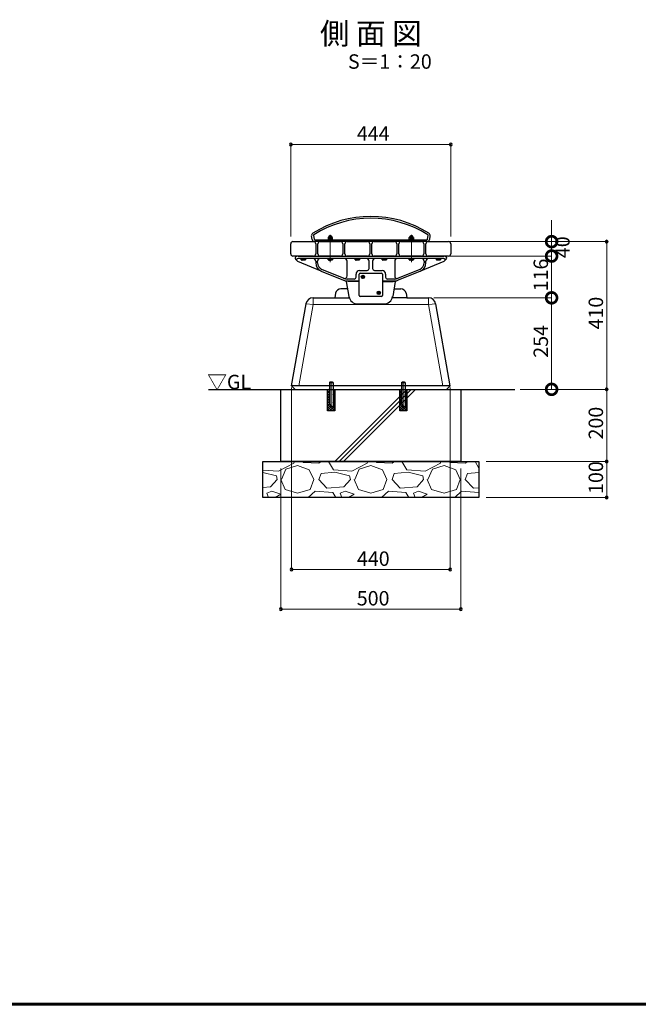
# Model space of a CAD drawing. Extents: x 0 to 420, y 0 to 297.
# Drawn here: x 153 to 239, y 10 to 147 of the extents above; entities that cross this region are included whole.
import ezdxf
from ezdxf.enums import TextEntityAlignment as Align

# ---------------------------------------------------------------- set-up
doc = ezdxf.new("R2010")
doc.units = 0
doc.linetypes.add('CENTER2', pattern=[23, 20, -1, 1, -1])
for name, color, linetype, lineweight in [('GL', 243, 'Continuous', 30), ('中心線', 3, 'CENTER2', 9), ('実線1', 7, 'Continuous', 25), ('実線2', 4, 'Continuous', 15), ('寸法線', 4, 'Continuous', 9)]:
    doc.layers.add(name, color=color, linetype=linetype, lineweight=lineweight)
doc.styles.add('MSゴシック', font='MS Gothic.ttf')
doc.styles.add('高さ2MSゴシック', font='MS Gothic.ttf')

# ---------------------------------------------------------------- blocks, each defined once
blk = doc.blocks.new('A3規格図枠')
at = {"layer": '実線1', "lineweight": 60}
blk.add_line((410, 10), (15, 10), dxfattribs=at)
at = {"layer": '実線1', "style": 'MSゴシック', "flags": 8}
for tag, p in [('作図者', (344.5, 19)), ('製作日', (363, 19))]:
    blk.add_attdef(tag, text='', height=2.5, dxfattribs=at).set_placement(p, align=Align.MIDDLE_CENTER)
at = {"layer": '実線1', "style": 'MSゴシック'}
blk.add_attdef('製品名', text='', height=6, dxfattribs=at).set_placement((296.5, 16), align=Align.MIDDLE_CENTER)
at = {"layer": '実線1', "style": 'MSゴシック', "flags": 8}
blk.add_attdef('検図者', text='', height=2.5, dxfattribs=at).set_placement((344.5, 13), align=Align.MIDDLE)

msp = doc.modelspace()

# ---------------------------------------------------------------- linework, layer by layer
at = {"color": 0, "linetype": 'ByBlock', "lineweight": -2}
for p, q in [((193.49, 116.15), (193.4, 116.66)), ((193.65, 116.7), (193.74, 116.19)), ((209.49, 116.19), (209.58, 116.7)), ((209.82, 116.66), (209.73, 116.15)), ((190.51, 114.16), (190.51, 115.56)), ((190.81, 115.86), (193.66, 115.86)), ((193.84, 116.11), (209.39, 116.11)), ((209.39, 115.86), (193.84, 115.86)), ((193.96, 115.56), (193.96, 114.16)), ((194.26, 114.16), (194.26, 115.56)), ((194.56, 115.86), (197.41, 115.86)), ((197.71, 115.56), (197.71, 114.16)), ((198.01, 114.16), (198.01, 115.56)), ((198.31, 115.86), (201.16, 115.86)), ((201.46, 115.56), (201.46, 114.16)), ((201.76, 114.16), (201.76, 115.56)), ((202.06, 115.86), (204.91, 115.86)), ((205.21, 115.56), (205.21, 114.16)), ((205.51, 114.16), (205.51, 115.56)), ((205.81, 115.86), (208.66, 115.86)), ((208.96, 115.56), (208.96, 114.16)), ((209.26, 114.16), (209.26, 115.56)), ((209.56, 115.86), (212.41, 115.86)), ((212.71, 115.56), (212.71, 114.16)), ((193.66, 113.86), (190.81, 113.86)), ((191.49, 113.11), (191.15, 113.45)), ((191.51, 113.86), (211.72, 113.86)), ((211.72, 113.51), (191.51, 113.51)), ((191.91, 113.51), (191.91, 113.45)), ((192.56, 113.51), (191.91, 113.51)), ((192.56, 113.45), (191.91, 113.45)), ((191.95, 113.35), (191.95, 113.45)), ((192.1, 113.34), (192.1, 113.45)), ((192.38, 113.34), (192.38, 113.45)), ((192.53, 113.45), (192.53, 113.35)), ((192.56, 113.45), (192.56, 113.51)), ((197.41, 113.86), (194.56, 113.86)), ((195.66, 113.51), (195.66, 113.45)), ((196.31, 113.51), (195.66, 113.51)), ((196.31, 113.45), (195.66, 113.45)), ((195.7, 113.35), (195.7, 113.45)), ((195.85, 113.34), (195.85, 113.45)), ((196.13, 113.34), (196.13, 113.45)), ((196.28, 113.45), (196.28, 113.35)), ((196.31, 113.45), (196.31, 113.51)), ((201.16, 113.86), (198.31, 113.86)), ((199.41, 113.51), (199.41, 113.45)), ((200.06, 113.51), (199.41, 113.51)), ((200.06, 113.45), (199.41, 113.45)), ((199.45, 113.35), (199.45, 113.45)), ((199.6, 113.34), (199.6, 113.45)), ((199.88, 113.34), (199.88, 113.45)), ((200.03, 113.45), (200.03, 113.35)), ((200.06, 113.45), (200.06, 113.51)), ((204.91, 113.86), (202.06, 113.86)), ((203.16, 113.51), (203.16, 113.45)), ((203.81, 113.51), (203.16, 113.51)), ((203.81, 113.45), (203.16, 113.45)), ((203.2, 113.35), (203.2, 113.45)), ((203.35, 113.34), (203.35, 113.45)), ((203.63, 113.34), (203.63, 113.45)), ((203.78, 113.45), (203.78, 113.35)), ((203.81, 113.45), (203.81, 113.51)), ((208.66, 113.86), (205.81, 113.86)), ((206.91, 113.51), (206.91, 113.45)), ((207.56, 113.51), (206.91, 113.51)), ((207.56, 113.45), (206.91, 113.45)), ((206.95, 113.35), (206.95, 113.45)), ((207.1, 113.34), (207.1, 113.45)), ((207.38, 113.34), (207.38, 113.45)), ((207.53, 113.45), (207.53, 113.35)), ((207.56, 113.45), (207.56, 113.51)), ((212.41, 113.86), (209.56, 113.86)), ((210.66, 113.51), (210.66, 113.45)), ((211.31, 113.51), (210.66, 113.51)), ((211.31, 113.45), (210.66, 113.45)), ((210.7, 113.35), (210.7, 113.45)), ((210.85, 113.34), (210.85, 113.45)), ((211.13, 113.34), (211.13, 113.45)), ((211.28, 113.45), (211.28, 113.35)), ((211.31, 113.45), (211.31, 113.51)), ((212.07, 113.45), (211.74, 113.11)), ((194.74, 111.78), (191.49, 113.11)), ((191.95, 113.35), (192.02, 113.31)), ((192.45, 113.31), (192.02, 113.31)), ((192.1, 113.34), (192.07, 113.31)), ((192.1, 113.34), (192.16, 113.31)), ((192.38, 113.34), (192.31, 113.31)), ((192.38, 113.34), (192.41, 113.31)), ((192.53, 113.35), (192.45, 113.31)), ((193.96, 113.16), (193.96, 112.93)), ((194.21, 112.93), (194.21, 113.16)), ((195.7, 113.35), (195.77, 113.31)), ((196.2, 113.31), (195.77, 113.31)), ((195.85, 113.34), (195.82, 113.31)), ((195.85, 113.34), (195.91, 113.31)), ((196.13, 113.34), (196.06, 113.31)), ((196.13, 113.34), (196.16, 113.31)), ((196.28, 113.35), (196.2, 113.31)), ((198.31, 111.1), (198.31, 113.16)), ((199.45, 113.35), (199.52, 113.31)), ((199.95, 113.31), (199.52, 113.31)), ((199.6, 113.34), (199.57, 113.31)), ((199.6, 113.34), (199.66, 113.31)), ((199.88, 113.34), (199.81, 113.31)), ((199.88, 113.34), (199.91, 113.31)), ((200.03, 113.35), (199.95, 113.31)), ((201.36, 112.11), (201.36, 113.16)), ((201.86, 113.16), (201.86, 112.11)), ((203.2, 113.35), (203.27, 113.31)), ((203.7, 113.31), (203.27, 113.31)), ((203.35, 113.34), (203.32, 113.31)), ((203.35, 113.34), (203.41, 113.31)), ((203.63, 113.34), (203.56, 113.31)), ((203.63, 113.34), (203.66, 113.31)), ((203.78, 113.35), (203.7, 113.31)), ((204.92, 113.16), (204.92, 111.1)), ((206.95, 113.35), (207.02, 113.31)), ((207.45, 113.31), (207.02, 113.31)), ((207.1, 113.34), (207.07, 113.31)), ((207.1, 113.34), (207.16, 113.31)), ((207.38, 113.34), (207.31, 113.31)), ((207.38, 113.34), (207.41, 113.31)), ((207.53, 113.35), (207.45, 113.31)), ((211.74, 113.11), (208.49, 111.78)), ((209.01, 113.16), (209.01, 112.93)), ((209.26, 112.93), (209.26, 113.16)), ((210.7, 113.35), (210.77, 113.31)), ((211.2, 113.31), (210.77, 113.31)), ((210.85, 113.34), (210.82, 113.31)), ((210.85, 113.34), (210.91, 113.31)), ((211.13, 113.34), (211.06, 113.31)), ((211.13, 113.34), (211.16, 113.31)), ((211.28, 113.35), (211.2, 113.31)), ((194.74, 111.78), (197.84, 110.51)), ((197.93, 110.74), (194.83, 112.01)), ((199.56, 110.91), (199.56, 111.36)), ((200.06, 111.86), (201.11, 111.86)), ((202.11, 111.86), (203.17, 111.86)), ((203.67, 111.36), (203.67, 110.91)), ((208.39, 112.01), (205.3, 110.74)), ((208.49, 111.78), (205.39, 110.51)), ((198.21, 110.34), (198.26, 110.39)), ((198.21, 110.34), (198.58, 108.25)), ((198.46, 110.39), (198.26, 110.39)), ((199.31, 110.66), (198.31, 110.66)), ((198.31, 110.41), (199.99, 110.41)), ((198.51, 110.34), (198.46, 110.39)), ((199.99, 110.34), (198.51, 110.34)), ((203.24, 110.41), (204.92, 110.41)), ((203.24, 110.34), (204.71, 110.34)), ((204.92, 110.66), (203.92, 110.66)), ((205.01, 110.34), (204.65, 108.25)), ((204.71, 110.34), (204.76, 110.39)), ((204.76, 110.39), (204.97, 110.39)), ((205.01, 110.34), (204.97, 110.39)), ((193.6, 108.06), (196.61, 108.06)), ((206.61, 108.06), (209.62, 108.06)), ((190.61, 95.86), (192.62, 107.24)), ((199.81, 107.21), (203.41, 107.21)), ((212.61, 95.86), (210.61, 107.24)), ((212.61, 95.86), (190.61, 95.86)), ((195.87, 96.29), (195.94, 96.36)), ((195.87, 96.29), (196.37, 96.29)), ((195.87, 96.29), (195.87, 93.36)), ((196.29, 96.36), (195.94, 96.36)), ((196.37, 96.29), (196.29, 96.36)), ((196.37, 96.29), (196.37, 92.86)), ((205.87, 96.29), (205.94, 96.36)), ((205.87, 96.29), (206.37, 96.29)), ((205.87, 96.29), (205.87, 93.36)), ((206.29, 96.36), (205.94, 96.36)), ((206.37, 96.29), (206.29, 96.36)), ((206.37, 96.29), (206.37, 92.86)), ((191.11, 95.36), (212.11, 95.36)), ((195.62, 92.36), (195.62, 95.36)), ((195.62, 95.23), (195.75, 95.36)), ((195.62, 94.88), (195.87, 95.13)), ((195.87, 94.82), (195.62, 95.07)), ((195.62, 94.52), (195.87, 94.77)), ((195.87, 94.47), (195.62, 94.72)), ((195.62, 94.17), (195.87, 94.42)), ((195.87, 94.12), (195.62, 94.37)), ((195.87, 95.18), (195.68, 95.36)), ((196.37, 95.27), (196.45, 95.36)), ((196.37, 94.92), (196.62, 95.17)), ((196.62, 94.78), (196.37, 95.03)), ((196.37, 94.56), (196.62, 94.81)), ((196.62, 94.43), (196.37, 94.68)), ((196.37, 94.21), (196.62, 94.46)), ((196.62, 94.07), (196.37, 94.32)), ((196.62, 95.13), (196.39, 95.36)), ((196.62, 95.36), (196.62, 92.36)), ((205.62, 92.36), (205.62, 95.36)), ((205.62, 95.23), (205.75, 95.36)), ((205.62, 94.88), (205.87, 95.13)), ((205.87, 94.82), (205.62, 95.07)), ((205.62, 94.52), (205.87, 94.77)), ((205.87, 94.47), (205.62, 94.72)), ((205.62, 94.17), (205.87, 94.42)), ((205.87, 94.12), (205.62, 94.37)), ((205.87, 95.18), (205.68, 95.36)), ((206.37, 95.27), (206.45, 95.36)), ((206.37, 94.92), (206.62, 95.17)), ((206.62, 94.78), (206.37, 95.03)), ((206.37, 94.56), (206.62, 94.81)), ((206.62, 94.43), (206.37, 94.68)), ((206.37, 94.21), (206.62, 94.46)), ((206.62, 94.07), (206.37, 94.32)), ((206.62, 95.13), (206.39, 95.36)), ((206.62, 95.36), (206.62, 92.36)), ((195.62, 93.82), (195.87, 94.07)), ((195.87, 93.76), (195.62, 94.01)), ((195.62, 93.46), (195.87, 93.71)), ((195.87, 93.41), (195.62, 93.66)), ((195.62, 93.11), (195.87, 93.36)), ((196.56, 92.36), (195.62, 93.3)), ((195.62, 92.75), (196.04, 93.18)), ((195.62, 92.4), (196.22, 93.01)), ((196.21, 92.36), (195.62, 92.95)), ((196.37, 92.86), (195.87, 93.36)), ((195.93, 92.36), (196.62, 93.05)), ((196.37, 93.86), (196.62, 94.11)), ((196.62, 93.72), (196.37, 93.97)), ((196.37, 93.5), (196.62, 93.75)), ((196.62, 93.37), (196.37, 93.62)), ((196.37, 93.15), (196.62, 93.4)), ((196.62, 93.01), (196.37, 93.26)), ((205.62, 93.82), (205.87, 94.07)), ((205.87, 93.76), (205.62, 94.01)), ((205.62, 93.46), (205.87, 93.71)), ((205.87, 93.41), (205.62, 93.66)), ((205.62, 93.11), (205.87, 93.36)), ((206.56, 92.36), (205.62, 93.3)), ((205.62, 92.75), (206.04, 93.18)), ((205.62, 92.4), (206.22, 93.01)), ((206.21, 92.36), (205.62, 92.95)), ((206.37, 92.86), (205.87, 93.36)), ((205.93, 92.36), (206.62, 93.05)), ((206.37, 93.86), (206.62, 94.11)), ((206.62, 93.72), (206.37, 93.97)), ((206.37, 93.5), (206.62, 93.75)), ((206.62, 93.37), (206.37, 93.62)), ((206.37, 93.15), (206.62, 93.4)), ((206.62, 93.01), (206.37, 93.26)), ((195.85, 92.36), (195.62, 92.6)), ((196.62, 92.36), (195.62, 92.36)), ((196.29, 92.36), (196.62, 92.69)), ((196.62, 92.66), (196.37, 92.91)), ((205.85, 92.36), (205.62, 92.6)), ((206.62, 92.36), (205.62, 92.36)), ((206.29, 92.36), (206.62, 92.69)), ((206.62, 92.66), (206.37, 92.91))]:
    msp.add_line(p, q, dxfattribs=at)
at = {"color": 0}
for p, q in [((195.68, 116.24), (195.68, 116.16)), ((196.29, 116.24), (195.68, 116.24)), ((195.7, 116.45), (195.77, 116.49)), ((195.7, 116.45), (195.7, 116.28)), ((195.7, 116.28), (195.77, 116.24)), ((196.2, 116.49), (195.77, 116.49)), ((195.85, 116.46), (195.82, 116.49)), ((195.85, 116.27), (195.82, 116.24)), ((195.85, 116.46), (195.91, 116.49)), ((195.85, 116.46), (195.85, 116.27)), ((195.85, 116.27), (195.91, 116.24)), ((195.99, 116.16), (195.91, 116.24)), ((195.99, 116.24), (196.06, 116.16)), ((196.13, 116.46), (196.06, 116.49)), ((196.13, 116.27), (196.06, 116.24)), ((196.13, 116.46), (196.16, 116.49)), ((196.13, 116.46), (196.13, 116.27)), ((196.13, 116.27), (196.16, 116.24)), ((196.28, 116.45), (196.2, 116.49)), ((196.28, 116.28), (196.2, 116.24)), ((196.28, 116.28), (196.28, 116.45)), ((196.29, 116.16), (196.29, 116.24)), ((206.93, 116.16), (206.93, 116.24)), ((206.93, 116.24), (207.54, 116.24)), ((206.95, 116.45), (207.02, 116.49)), ((206.95, 116.28), (206.95, 116.45)), ((206.95, 116.28), (207.02, 116.24)), ((207.02, 116.49), (207.45, 116.49)), ((207.1, 116.46), (207.07, 116.49)), ((207.1, 116.27), (207.07, 116.24)), ((207.1, 116.46), (207.17, 116.49)), ((207.1, 116.46), (207.1, 116.27)), ((207.1, 116.27), (207.17, 116.24)), ((207.24, 116.24), (207.16, 116.16)), ((207.24, 116.16), (207.31, 116.24)), ((207.38, 116.46), (207.32, 116.49)), ((207.38, 116.27), (207.32, 116.24)), ((207.38, 116.46), (207.41, 116.49)), ((207.38, 116.46), (207.38, 116.27)), ((207.38, 116.27), (207.41, 116.24)), ((207.53, 116.45), (207.45, 116.49)), ((207.53, 116.28), (207.45, 116.24)), ((207.53, 116.45), (207.53, 116.28)), ((207.54, 116.24), (207.54, 116.16)), ((195.66, 116.16), (195.66, 116.11)), ((195.66, 116.16), (196.31, 116.16)), ((196.31, 116.11), (195.66, 116.11)), ((196.31, 116.11), (196.31, 116.16)), ((207.56, 116.16), (206.91, 116.16)), ((206.91, 116.11), (206.91, 116.16)), ((206.91, 116.11), (207.56, 116.11)), ((207.56, 116.16), (207.56, 116.11))]:
    msp.add_line(p, q, dxfattribs=at)
at = {"color": 2, "linetype": 'ByBlock', "lineweight": -2}
for p, q in [((199.99, 108.39), (199.99, 111.34)), ((200.14, 111.49), (203.09, 111.49)), ((203.24, 111.34), (203.24, 108.39)), ((203.09, 108.24), (200.14, 108.24))]:
    msp.add_line(p, q, dxfattribs=at)
at = {"color": 4, "linetype": 'Continuous'}
for p, q in [((200.44, 111.03), (200.59, 110.89)), ((200.59, 111.03), (200.44, 110.89)), ((202.64, 108.83), (202.79, 108.69)), ((202.79, 108.83), (202.64, 108.69))]:
    msp.add_line(p, q, dxfattribs=at)
at = {"color": 0, "linetype": 'ByBlock', "const_width": 1.5}
for points in [[(226.69, 116.05, 1), (226.69, 115.67, 1)], [(226.69, 113.67, 1), (226.69, 114.05, 1)], [(226.69, 113.67, 1), (226.69, 114.05, 1)], [(226.69, 107.87, 1), (226.69, 108.25, 1)], [(226.69, 108.25, 1), (226.69, 107.87, 1)], [(226.69, 95.55, 1), (226.69, 95.17, 1)]]:
    msp.add_lwpolyline(points, format="xyb", close=True, dxfattribs=at)
at = {"color": 2, "linetype": 'ByBlock', "lineweight": -2}
for centre in [(200.51, 110.96), (202.71, 108.76)]:
    msp.add_circle(centre, 0.237, dxfattribs=at)
at = {"color": 4, "linetype": 'Continuous'}
for centre in [(200.51, 110.96), (202.71, 108.76)]:
    msp.add_circle(centre, 0.197, dxfattribs=at)
at = {"color": 0, "linetype": 'ByBlock'}
for centre, start, end in [((190.51, 129.36), 0, 180), ((190.51, 129.36), 180, 0), ((212.71, 129.36), 0, 180), ((212.71, 129.36), 180, 0), ((234.33, 115.86), 90, 270), ((234.33, 115.86), 270, 90), ((234.33, 95.36), 90, 270), ((234.33, 95.36), 90, 270), ((234.33, 95.36), 270, 90), ((234.33, 95.36), 270, 90), ((234.33, 85.36), 90, 270), ((234.33, 85.36), 90, 270), ((234.33, 85.36), 270, 90), ((234.33, 85.36), 270, 90), ((234.33, 80.36), 90, 270), ((234.33, 80.36), 270, 90), ((190.61, 70.36), 0, 180), ((190.61, 70.36), 180, 0), ((212.61, 70.36), 0, 180), ((212.61, 70.36), 180, 0), ((189.11, 64.86), 0, 180), ((189.11, 64.86), 180, 0), ((214.11, 64.86), 0, 180), ((214.11, 64.86), 180, 0)]:
    msp.add_arc(centre, 0.188, start, end, dxfattribs=at)
at = {"color": 0, "linetype": 'ByBlock', "lineweight": -2}
for centre, radius, start, end in [((201.61, 104.36), 15, 57.5297, 122.4703), ((201.61, 104.36), 14.75, 57.5297, 122.4703), ((193.75, 116.72), 0.35, 122.4703, 190), ((193.75, 116.72), 0.1, 122.4703, 190), ((193.84, 116.21), 0.1, 190, 270), ((209.39, 116.21), 0.1, 270, 350), ((209.48, 116.72), 0.1, 350, 57.5297), ((209.48, 116.72), 0.35, 350, 57.5297), ((190.81, 115.56), 0.3, 90, 180), ((193.84, 116.21), 0.35, 190, 270), ((193.66, 115.56), 0.3, 0, 90), ((194.56, 115.56), 0.3, 90, 180), ((197.41, 115.56), 0.3, 0, 90), ((198.31, 115.56), 0.3, 90, 180), ((201.16, 115.56), 0.3, 0, 90), ((202.06, 115.56), 0.3, 90, 180), ((204.91, 115.56), 0.3, 0, 90), ((205.81, 115.56), 0.3, 90, 180), ((208.66, 115.56), 0.3, 0, 90), ((209.56, 115.56), 0.3, 90, 180), ((209.39, 116.21), 0.35, 270, 350), ((212.41, 115.56), 0.3, 0, 90), ((190.81, 114.16), 0.3, 180, 270), ((191.27, 113.58), 0.175, 137.4263, 317.4263), ((191.51, 113.36), 0.5, 90, 137.4263), ((191.51, 113.36), 0.15, 90, 137.4263), ((193.61, 113.16), 0.35, 0, 90), ((193.66, 114.16), 0.3, 270, 360), ((194.56, 113.16), 0.35, 90, 180), ((194.56, 114.16), 0.3, 180, 270), ((197.41, 114.16), 0.3, 270, 360), ((197.96, 113.16), 0.35, 0, 90), ((198.31, 114.16), 0.3, 180, 270), ((201.01, 113.16), 0.35, 0, 90), ((201.16, 114.16), 0.3, 270, 360), ((202.06, 114.16), 0.3, 180, 270), ((202.21, 113.16), 0.35, 89.9946, 180), ((204.91, 114.16), 0.3, 270, 360), ((205.27, 113.16), 0.35, 89.9946, 180), ((205.81, 114.16), 0.3, 180, 270), ((208.66, 114.16), 0.3, 270, 360), ((208.66, 113.16), 0.35, 0, 89.9946), ((209.56, 114.16), 0.3, 180, 270), ((209.61, 113.16), 0.35, 89.9946, 180), ((211.72, 113.36), 0.5, 42.3419, 90), ((211.72, 113.36), 0.15, 42.3419, 90), ((211.96, 113.58), 0.175, 222.3419, 42.3419), ((212.41, 114.16), 0.3, 270, 360), ((195.21, 112.93), 1.25, 180, 247.6774), ((195.21, 112.93), 1, 180, 247.6774), ((201.11, 112.11), 0.25, 270, 0), ((202.11, 112.11), 0.25, 180, 270), ((208.01, 112.93), 1, 292.3226, 0), ((208.01, 112.93), 1.25, 292.3226, 0), ((197.96, 111.1), 0.35, 247.6774, 360), ((198.31, 111.66), 1, 247.6775, 270), ((199.31, 110.91), 0.25, 270, 359.9987), ((200.06, 111.36), 0.5, 90, 179.9987), ((203.17, 111.36), 0.5, 0.0013, 90), ((203.92, 110.91), 0.25, 180.0013, 269.9946), ((205.27, 111.1), 0.35, 180, 292.3226), ((204.92, 111.66), 1, 270, 292.3226), ((198.31, 111.66), 1.25, 247.6774, 270), ((204.92, 111.66), 1.25, 270, 292.3226), ((193.6, 107.06), 1, 90, 170), ((199.81, 108.46), 1.25, 190, 270), ((203.41, 108.46), 1.25, 270, 350), ((209.62, 107.06), 1, 10, 90)]:
    msp.add_arc(centre, radius, start, end, dxfattribs=at)
at = {"color": 0}
for centre in [(195.99, 116.46), (207.24, 116.46)]:
    msp.add_arc(centre, 0.251, 1.2499, 178.7501, dxfattribs=at)
at = {"color": 2, "linetype": 'ByBlock', "lineweight": -2}
for centre, start, end in [((200.14, 111.34), 90, 180), ((203.09, 111.34), 0, 90), ((200.14, 108.39), 180, 270), ((203.09, 108.39), 270, 0)]:
    msp.add_arc(centre, 0.15, start, end, dxfattribs=at)
at = {"layer": 'GL'}
for p, q in [((179.11, 95.36), (221.61, 95.36)), ((189.11, 95.36), (214.11, 95.36)), ((189.11, 85.36), (189.11, 95.36)), ((214.11, 95.36), (214.11, 85.36)), ((186.61, 85.36), (216.61, 85.36)), ((186.61, 80.36), (186.61, 85.36)), ((214.11, 85.36), (189.11, 85.36)), ((216.61, 85.36), (216.61, 80.36)), ((216.61, 80.36), (186.61, 80.36))]:
    msp.add_line(p, q, dxfattribs=at)
at = {"layer": '中心線'}
for p, q in [((195.99, 115.51), (195.99, 116.81)), ((195.99, 116.36), (195.99, 113.01)), ((207.24, 115.51), (207.24, 116.81)), ((207.24, 116.36), (207.24, 113.01)), ((196.12, 92.79), (196.12, 96.36)), ((206.12, 92.79), (206.12, 96.36))]:
    msp.add_line(p, q, dxfattribs=at)
at = {"layer": '実線1'}
for p, q in [((196.73, 108.69), (196.61, 108.06)), ((196.61, 108.06), (198.63, 108.06)), ((198.4, 109.31), (197.46, 109.31)), ((206.61, 108.06), (204.6, 108.06)), ((204.83, 109.31), (205.76, 109.31)), ((206.5, 108.69), (206.61, 108.06)), ((191.11, 95.36), (190.61, 95.86)), ((212.11, 95.36), (212.61, 95.86))]:
    msp.add_line(p, q, dxfattribs=at)
for centre, start, end in [((197.46, 108.56), 90, 170), ((205.76, 108.56), 10, 90)]:
    msp.add_arc(centre, 0.75, start, end, dxfattribs=at)
at = {"layer": '実線2', "color": 252}
for p, q in [((195.9, 113.26), (196.08, 113.26)), ((207.15, 113.26), (207.33, 113.26))]:
    msp.add_line(p, q, dxfattribs=at)
at = {"layer": '実線2'}
for p, q in [((193.6, 108.06), (193.6, 107.12)), ((209.62, 108.06), (209.62, 107.12)), ((191.62, 95.86), (193.6, 107.12)), ((192.62, 107.24), (193.6, 107.12)), ((209.62, 107.12), (193.6, 107.12)), ((210.61, 107.24), (209.62, 107.12)), ((211.61, 95.86), (209.62, 107.12))]:
    msp.add_line(p, q, dxfattribs=at)
at = {"layer": '実線2', "linetype": 'Continuous'}
for p, q in [((196.61, 85.36), (206.61, 95.36)), ((197.21, 85.36), (207.21, 95.36)), ((197.81, 85.36), (207.81, 95.36)), ((190.95, 85.1), (188.81, 83.98)), ((189.83, 84.28), (191.45, 84.79)), ((191.02, 85.36), (190.95, 85.1)), ((191.45, 84.79), (193.08, 84.18)), ((192.2, 85.36), (192.27, 85.2)), ((192.27, 85.2), (194.4, 85.1)), ((194.4, 85.1), (194.74, 85.36)), ((196.43, 84.18), (195.75, 85.36)), ((201.11, 85.1), (198.97, 83.98)), ((199.99, 84.28), (201.61, 84.79)), ((201.18, 85.36), (201.11, 85.1)), ((201.61, 84.79), (203.24, 84.18)), ((202.36, 85.36), (202.43, 85.2)), ((202.43, 85.2), (204.56, 85.1)), ((204.56, 85.1), (204.9, 85.36)), ((206.59, 84.18), (205.91, 85.36)), ((211.27, 85.1), (209.13, 83.98)), ((210.15, 84.28), (211.77, 84.79)), ((211.34, 85.36), (211.27, 85.1)), ((211.77, 84.79), (213.4, 84.18)), ((212.52, 85.36), (212.59, 85.2)), ((212.59, 85.2), (214.72, 85.1)), ((214.72, 85.1), (215.06, 85.36)), ((216.61, 84.42), (216.07, 85.36)), ((188.81, 83.98), (186.61, 84.16)), ((188.51, 83.37), (186.61, 83.84)), ((188.61, 82.86), (188.51, 83.37)), ((189.22, 82.86), (189.83, 84.28)), ((193.08, 84.18), (193.69, 82.86)), ((194.4, 82.86), (194.71, 83.68)), ((196.64, 83.88), (194.71, 83.68)), ((198.97, 83.98), (196.43, 84.18)), ((198.67, 83.37), (196.64, 83.88)), ((198.77, 82.86), (198.67, 83.37)), ((199.38, 82.86), (199.99, 84.28)), ((203.24, 84.18), (203.85, 82.86)), ((204.56, 82.86), (204.87, 83.68)), ((206.8, 83.88), (204.87, 83.68)), ((209.13, 83.98), (206.59, 84.18)), ((208.83, 83.37), (206.8, 83.88)), ((208.93, 82.86), (208.83, 83.37)), ((209.54, 82.86), (210.15, 84.28)), ((213.4, 84.18), (214.01, 82.86)), ((214.72, 82.86), (215.03, 83.68)), ((216.61, 83.84), (215.03, 83.68)), ((188.61, 82.86), (187.7, 81.85)), ((189.12, 82.86), (189.73, 81.44)), ((193.18, 81.44), (193.69, 82.86)), ((195.52, 81.64), (194.4, 82.86)), ((198.77, 82.86), (197.86, 81.85)), ((199.28, 82.86), (199.89, 81.44)), ((203.34, 81.44), (203.85, 82.86)), ((205.68, 81.64), (204.56, 82.86)), ((208.93, 82.86), (208.02, 81.85)), ((209.44, 82.86), (210.05, 81.44)), ((213.5, 81.44), (214.01, 82.86)), ((215.84, 81.64), (214.72, 82.86)), ((187.7, 81.85), (186.61, 81.75)), ((187.9, 81.24), (187.19, 80.93)), ((187.19, 80.93), (187.42, 80.36)), ((189.12, 80.83), (187.9, 81.24)), ((188.34, 80.36), (189.12, 80.83)), ((189.73, 81.44), (191.45, 80.93)), ((191.45, 80.93), (193.18, 81.44)), ((193.89, 81.24), (192.94, 80.36)), ((196.33, 81.03), (193.89, 81.24)), ((197.86, 81.85), (195.52, 81.64)), ((196.74, 80.36), (196.33, 81.03)), ((198.06, 81.24), (197.35, 80.93)), ((197.35, 80.93), (197.58, 80.36)), ((199.28, 80.83), (198.06, 81.24)), ((198.5, 80.36), (199.28, 80.83)), ((199.89, 81.44), (201.61, 80.93)), ((201.61, 80.93), (203.34, 81.44)), ((204.05, 81.24), (203.1, 80.36)), ((206.49, 81.03), (204.05, 81.24)), ((208.02, 81.85), (205.68, 81.64)), ((206.9, 80.36), (206.49, 81.03)), ((208.22, 81.24), (207.51, 80.93)), ((207.51, 80.93), (207.74, 80.36)), ((209.44, 80.83), (208.22, 81.24)), ((208.66, 80.36), (209.44, 80.83)), ((210.05, 81.44), (211.77, 80.93)), ((211.77, 80.93), (213.5, 81.44)), ((214.21, 81.24), (213.26, 80.36)), ((216.61, 81.04), (214.21, 81.24)), ((216.61, 81.71), (215.84, 81.64))]:
    msp.add_line(p, q, dxfattribs=at)
at = {"layer": '実線2', "color": 252}
for centre, start, end in [((195.9, 113.44), 225.5847, 270), ((196.08, 113.44), 270, 314.4153), ((207.15, 113.44), 225.5847, 270), ((207.33, 113.44), 270, 314.4153)]:
    msp.add_arc(centre, 0.175, start, end, dxfattribs=at)
at = {"layer": '寸法線', "color": 4, "lineweight": 9}
for p, q in [((190.51, 116.56), (190.51, 129.36)), ((190.51, 129.36), (212.71, 129.36)), ((212.71, 116.56), (212.71, 129.36)), ((226.69, 115.86), (226.69, 118.86)), ((212.45, 115.86), (226.69, 115.86)), ((212.72, 115.86), (234.33, 115.86)), ((226.69, 113.86), (226.69, 115.86)), ((234.33, 115.86), (234.33, 95.36)), ((212.45, 113.86), (226.69, 113.86)), ((212.45, 113.86), (226.69, 113.86)), ((226.69, 108.06), (226.69, 113.86)), ((226.69, 113.86), (226.69, 110.86)), ((210.35, 108.06), (226.69, 108.06)), ((210.35, 108.06), (226.69, 108.06)), ((226.69, 95.36), (226.69, 108.06)), ((190.61, 95.61), (190.61, 70.36)), ((212.61, 95.61), (212.61, 70.36)), ((222.34, 95.36), (226.69, 95.36)), ((222.61, 95.36), (234.33, 95.36)), ((225.11, 95.36), (234.33, 95.36)), ((234.33, 95.36), (234.33, 85.36)), ((217.61, 85.36), (234.33, 85.36)), ((217.61, 85.36), (234.33, 85.36)), ((234.33, 85.36), (234.33, 80.36)), ((189.11, 84.36), (189.11, 64.86)), ((214.11, 84.36), (214.11, 64.86)), ((217.61, 80.36), (234.33, 80.36)), ((190.61, 70.36), (212.61, 70.36)), ((189.11, 64.86), (214.11, 64.86))]:
    msp.add_line(p, q, dxfattribs=at)

# ---------------------------------------------------------------- block references
msp.add_blockref('A3規格図枠', (0, 0))

# ---------------------------------------------------------------- texts
at = {"layer": '実線1', "style": '高さ2MSゴシック'}
for s, height, p in [('%%U側 面 図', 3, (201.61, 144.36)), ('S＝1：20', 2, (204.25, 140.6))]:
    msp.add_text(s, height=height, dxfattribs=at).set_placement(p, align=Align.MIDDLE)
msp.add_text('▽GL', height=2, dxfattribs=at).set_placement((178.92, 95.38))
at = {"layer": '寸法線', "color": 4, "style": '高さ2MSゴシック'}
for s, p in [('444', (199.67, 129.86)), ('440', (199.68, 70.86)), ('500', (199.66, 65.36))]:
    msp.add_text(s, height=2, dxfattribs=at).set_placement(p)
for s, p in [('40', (229.19, 113.57)), ('116', (226.19, 108.96)), ('410', (233.83, 103.67)), ('254', (226.19, 99.75)), ('200', (233.83, 88.4)), ('100', (233.83, 80.84))]:
    msp.add_text(s, height=2, rotation=90, dxfattribs=at).set_placement(p)

doc.saveas('drawing.dxf')
